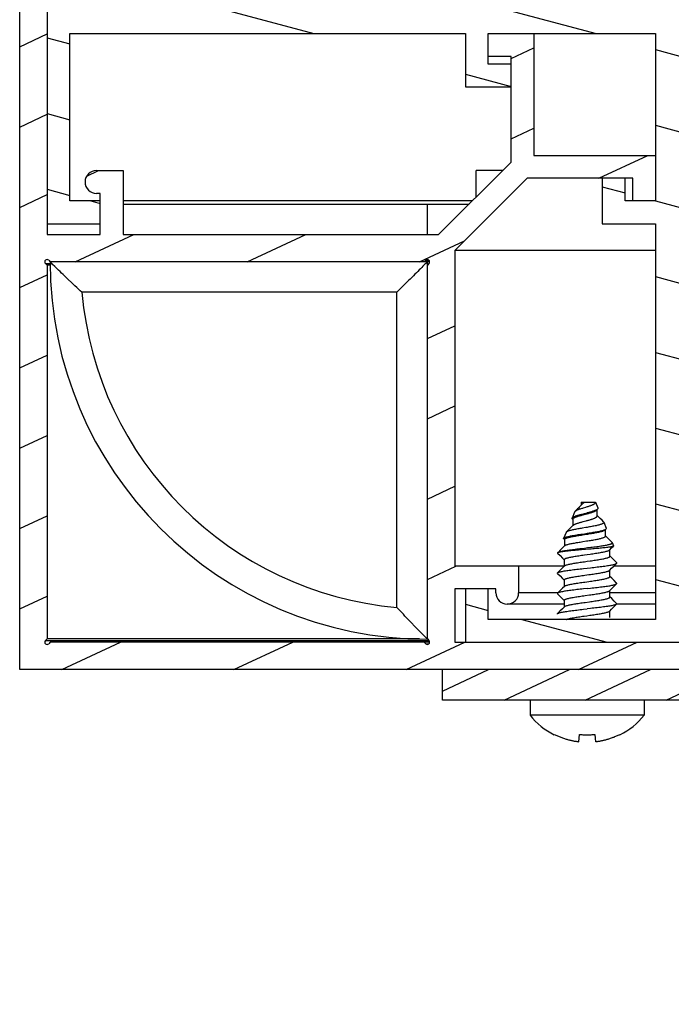
# Model space of a CAD drawing. Units: millimetres. Extents: x -1410 to 4416, y -188 to 3462.
# Drawn here: x -1410 to -1367, y 2568 to 2633 of the extents above; entities that cross this region are included whole.
import ezdxf

# ---------------------------------------------------------------- set-up
doc = ezdxf.new("R2010")
doc.units = ezdxf.units.MM
doc.header["$LTSCALE"] = 19.36
doc.layers.get('0').update_dxf_attribs({"linetype": 'CONTINUOUS'})

msp = doc.modelspace()

# ---------------------------------------------------------------- hatches: boundary and pattern name
at = {"linetype": 'Continuous'}
h = msp.add_hatch(dxfattribs=at)
h.set_pattern_fill('default__79', color=1, scale=4.806529, angle=165, style=0, pattern_type=0)
h.set_pattern_definition([(165, (0, 0), (-1.244021, -4.642751), [])])
edge = h.paths.add_edge_path()
edge.add_line((-1363.509, 2592.459), (-1363.509, 2590.059))
edge.add_line((-1364.109, 2592.459), (-1363.509, 2592.459))
edge.add_line((-1364.109, 2591.859), (-1364.109, 2592.459))
edge.add_line((-1381.009, 2591.859), (-1364.109, 2591.859))
edge.add_line((-1381.009, 2595.359), (-1381.009, 2591.859))
edge.add_line((-1379.509, 2595.359), (-1381.009, 2595.359))
edge.add_line((-1379.509, 2593.359), (-1379.509, 2595.359))
edge.add_line((-1368.509, 2593.359), (-1379.509, 2593.359))
edge.add_line((-1368.509, 2619.359), (-1368.509, 2593.359))
edge.add_line((-1372.009, 2619.359), (-1368.509, 2619.359))
edge.add_line((-1372.009, 2622.359), (-1372.009, 2619.359))
edge.add_line((-1370.509, 2622.359), (-1372.009, 2622.359))
edge.add_line((-1370.509, 2620.859), (-1370.509, 2622.359))
edge.add_line((-1368.509, 2620.859), (-1370.509, 2620.859))
edge.add_line((-1368.509, 2631.859), (-1368.509, 2620.859))
edge.add_line((-1379.509, 2631.859), (-1368.509, 2631.859))
edge.add_line((-1379.509, 2629.859), (-1379.509, 2631.859))
edge.add_line((-1378.009, 2629.859), (-1379.509, 2629.859))
edge.add_line((-1378.009, 2628.359), (-1378.009, 2629.859))
edge.add_line((-1381.009, 2628.359), (-1378.009, 2628.359))
edge.add_line((-1381.009, 2631.859), (-1381.009, 2628.359))
edge.add_line((-1407.009, 2631.859), (-1381.009, 2631.859))
edge.add_line((-1407.009, 2620.859), (-1407.009, 2631.859))
edge.add_line((-1405.009, 2620.859), (-1407.009, 2620.859))
edge.add_line((-1405.009, 2619.359), (-1405.009, 2620.859))
edge.add_line((-1408.509, 2619.359), (-1405.009, 2619.359))
edge.add_line((-1408.509, 2636.259), (-1408.509, 2619.359))
edge.add_line((-1407.909, 2636.259), (-1408.509, 2636.259))
edge.add_line((-1407.909, 2636.859), (-1407.909, 2636.259))
edge.add_line((-1410.309, 2636.859), (-1407.909, 2636.859))
edge.add_line((-1410.309, 2648.127), (-1410.309, 2636.859))
edge.add_line((-1410.309, 2648.127), (-1409.309, 2651.859))
edge.add_line((-1408.509, 2651.859), (-1409.309, 2651.859))
edge.add_line((-1408.509, 2638.859), (-1408.509, 2651.859))
edge.add_line((-1364.509, 2638.859), (-1408.509, 2638.859))
edge.add_line((-1364.509, 2651.859), (-1364.509, 2638.859))
edge.add_line((-1363.509, 2651.859), (-1364.509, 2651.859))
edge.add_line((-1348.509, 2636.859), (-1363.509, 2651.859))
edge.add_line((-1348.509, 2635.859), (-1348.509, 2636.859))
edge.add_line((-1361.509, 2635.859), (-1348.509, 2635.859))
edge.add_line((-1361.509, 2591.859), (-1361.509, 2635.859))
edge.add_line((-1348.509, 2591.859), (-1361.509, 2591.859))
edge.add_line((-1348.509, 2591.059), (-1348.509, 2591.859))
edge.add_line((-1348.509, 2591.059), (-1352.241, 2590.059))
edge.add_line((-1363.509, 2590.059), (-1352.241, 2590.059))
edge.add_line((-1363.509, 2593.359), (-1366.509, 2593.359))
edge.add_line((-1363.509, 2619.359), (-1363.509, 2593.359))
edge.add_line((-1366.509, 2619.359), (-1363.509, 2619.359))
edge.add_line((-1366.509, 2593.359), (-1366.509, 2619.359))
edge.add_line((-1407.009, 2636.859), (-1381.009, 2636.859))
edge.add_line((-1407.009, 2633.859), (-1407.009, 2636.859))
edge.add_line((-1381.009, 2633.859), (-1407.009, 2633.859))
edge.add_line((-1381.009, 2636.859), (-1381.009, 2633.859))
edge.add_line((-1365.277, 2636.859), (-1368.277, 2633.859))
edge.add_line((-1379.509, 2636.859), (-1365.277, 2636.859))
edge.add_line((-1379.509, 2633.859), (-1379.509, 2636.859))
edge.add_line((-1368.277, 2633.859), (-1379.509, 2633.859))
edge.add_line((-1366.509, 2632.091), (-1363.509, 2635.091))
edge.add_line((-1366.509, 2620.859), (-1366.509, 2632.091))
edge.add_line((-1363.509, 2620.859), (-1366.509, 2620.859))
edge.add_line((-1363.509, 2635.091), (-1363.509, 2620.859))
edge.add_line((-1362.009, 2638.359), (-1362.009, 2646.823))
edge.add_line((-1353.545, 2638.359), (-1362.009, 2638.359))
edge.add_line((-1362.009, 2646.823), (-1353.545, 2638.359))
h = msp.add_hatch(dxfattribs=at)
h.set_pattern_fill('default__89', color=1, scale=4.784134, angle=205, style=0, pattern_type=0)
h.set_pattern_definition([(205, (0, 0), (2.021862, -4.335898), [])])
edge = h.paths.add_edge_path()
edge.add_line((-1363.509, 2590.059), (-1410.309, 2590.059))
edge.add_line((-1410.309, 2590.059), (-1410.309, 2636.859))
edge.add_line((-1410.309, 2636.859), (-1408.209, 2636.859))
edge.add_line((-1408.209, 2636.859), (-1408.209, 2636.559))
edge.add_line((-1408.209, 2636.559), (-1408.509, 2636.559))
edge.add_line((-1408.509, 2636.559), (-1408.509, 2618.659))
edge.add_line((-1408.509, 2618.659), (-1405.009, 2618.659))
edge.add_line((-1405.009, 2618.659), (-1405.009, 2621.359))
edge.add_line((-1405.009, 2621.359), (-1405.259, 2621.359))
edge.add_arc((-1405.259, 2622.109), 0.75, 90, 270)
edge.add_line((-1405.259, 2622.859), (-1403.509, 2622.859))
edge.add_line((-1403.509, 2622.859), (-1403.509, 2618.659))
edge.add_line((-1403.509, 2618.659), (-1382.77, 2618.659))
edge.add_line((-1382.77, 2618.659), (-1378.009, 2623.42))
edge.add_line((-1378.009, 2623.42), (-1378.009, 2630.359))
edge.add_line((-1378.009, 2630.359), (-1379.509, 2630.359))
edge.add_line((-1379.509, 2630.359), (-1379.509, 2631.859))
edge.add_line((-1379.509, 2631.859), (-1376.509, 2631.859))
edge.add_line((-1376.509, 2631.859), (-1376.509, 2623.859))
edge.add_line((-1376.509, 2623.859), (-1368.509, 2623.859))
edge.add_line((-1368.509, 2623.859), (-1368.509, 2620.859))
edge.add_line((-1368.509, 2620.859), (-1370.009, 2620.859))
edge.add_line((-1370.009, 2620.859), (-1370.009, 2622.359))
edge.add_line((-1370.009, 2622.359), (-1376.948, 2622.359))
edge.add_line((-1376.948, 2622.359), (-1381.709, 2617.598))
edge.add_line((-1381.709, 2617.598), (-1381.709, 2596.859))
edge.add_line((-1381.709, 2596.859), (-1377.509, 2596.859))
edge.add_line((-1377.509, 2596.859), (-1377.509, 2595.109))
edge.add_arc((-1378.259, 2595.109), 0.75, 180, 360)
edge.add_line((-1379.009, 2595.109), (-1379.009, 2595.359))
edge.add_line((-1379.009, 2595.359), (-1381.709, 2595.359))
edge.add_line((-1381.709, 2595.359), (-1381.709, 2591.859))
edge.add_line((-1381.709, 2591.859), (-1363.809, 2591.859))
edge.add_line((-1363.809, 2591.859), (-1363.809, 2592.159))
edge.add_line((-1363.809, 2592.159), (-1363.509, 2592.159))
edge.add_line((-1363.509, 2592.159), (-1363.509, 2590.059))
edge.add_line((-1383.509, 2592.071), (-1383.509, 2616.647))
edge.add_line((-1383.403, 2616.753), (-1383.509, 2616.647))
edge.add_arc((-1383.509, 2616.859), 0.15, 315, 495)
edge.add_line((-1383.721, 2616.859), (-1383.615, 2616.965))
edge.add_line((-1383.721, 2616.859), (-1408.297, 2616.859))
edge.add_line((-1408.403, 2616.965), (-1408.297, 2616.859))
edge.add_arc((-1408.509, 2616.859), 0.15, 45, 225)
edge.add_line((-1408.509, 2616.647), (-1408.615, 2616.753))
edge.add_line((-1408.509, 2616.647), (-1408.509, 2592.071))
edge.add_line((-1408.615, 2591.965), (-1408.509, 2592.071))
edge.add_arc((-1408.509, 2591.859), 0.15, 135, 315)
edge.add_line((-1408.297, 2591.859), (-1408.403, 2591.753))
edge.add_line((-1408.297, 2591.859), (-1383.721, 2591.859))
edge.add_line((-1383.615, 2591.753), (-1383.721, 2591.859))
edge.add_arc((-1383.509, 2591.859), 0.15, 225, 405)
edge.add_line((-1383.509, 2592.071), (-1383.403, 2591.965))
h = msp.add_hatch(dxfattribs=at)
h.set_pattern_fill('default__64', color=1, scale=2.248952, angle=205, style=0, pattern_type=0)
h.set_pattern_definition([(205, (0, 0), (0.9504481, -2.0382425), [])])
edge = h.paths.add_edge_path()
edge.add_line((-1360.509, 2568.059), (-1360.509, 2575.459))
edge.add_line((-1362.509, 2568.059), (-1360.509, 2568.059))
edge.add_line((-1362.509, 2568.059), (-1362.509, 2575.459))
edge.add_line((-1360.509, 2575.459), (-1362.509, 2575.459))
edge = h.paths.add_edge_path()
edge.add_line((-1360.509, 2580.659), (-1360.509, 2586.059))
edge.add_line((-1360.509, 2580.659), (-1362.509, 2580.659))
edge.add_line((-1362.509, 2580.659), (-1362.509, 2586.059))
edge.add_arc((-1364.509, 2586.059), 2, 0, 90)
edge.add_line((-1364.509, 2588.059), (-1382.509, 2588.059))
edge.add_line((-1382.509, 2588.059), (-1382.509, 2590.059))
edge.add_line((-1364.509, 2590.059), (-1382.509, 2590.059))
edge.add_arc((-1364.509, 2586.059), 4, 0, 90)

# ---------------------------------------------------------------- linework, layer by layer
at = {"color": 7, "linetype": 'Continuous'}
for p, q in [((-1410.309, 2590.059), (-1410.309, 2648.127)), ((-1408.509, 2636.559), (-1408.509, 2618.659)), ((-1407.009, 2620.859), (-1407.009, 2631.859)), ((-1407.009, 2631.859), (-1381.009, 2631.859)), ((-1381.009, 2631.859), (-1381.009, 2628.359)), ((-1379.509, 2629.859), (-1379.509, 2631.859)), ((-1379.509, 2631.859), (-1368.509, 2631.859)), ((-1376.509, 2631.859), (-1376.509, 2623.859)), ((-1368.509, 2631.859), (-1368.509, 2620.859)), ((-1378.009, 2630.359), (-1379.509, 2630.359)), ((-1378.009, 2623.42), (-1378.009, 2630.359)), ((-1378.009, 2629.859), (-1379.509, 2629.859)), ((-1381.009, 2628.359), (-1378.009, 2628.359)), ((-1376.509, 2623.859), (-1368.509, 2623.859)), ((-1382.77, 2618.659), (-1378.009, 2623.42)), ((-1405.259, 2622.859), (-1403.509, 2622.859)), ((-1403.509, 2622.859), (-1403.509, 2618.659)), ((-1376.948, 2622.359), (-1381.709, 2617.598)), ((-1380.309, 2621.12), (-1380.309, 2622.859)), ((-1378.57, 2622.859), (-1380.309, 2622.859)), ((-1370.009, 2622.359), (-1376.948, 2622.359)), ((-1372.009, 2622.359), (-1372.009, 2619.359)), ((-1370.509, 2620.859), (-1370.509, 2622.359)), ((-1370.009, 2620.859), (-1370.009, 2622.359)), ((-1405.009, 2621.359), (-1405.259, 2621.359)), ((-1405.009, 2618.659), (-1405.009, 2621.359)), ((-1405.009, 2620.859), (-1407.009, 2620.859)), ((-1380.57, 2620.859), (-1403.509, 2620.859)), ((-1403.509, 2620.659), (-1380.77, 2620.659)), ((-1383.509, 2618.659), (-1383.509, 2620.659)), ((-1368.509, 2620.859), (-1370.509, 2620.859)), ((-1408.509, 2619.359), (-1405.009, 2619.359)), ((-1372.009, 2619.359), (-1368.509, 2619.359)), ((-1368.509, 2619.359), (-1368.509, 2593.359)), ((-1408.509, 2618.659), (-1405.009, 2618.659)), ((-1403.509, 2618.659), (-1382.77, 2618.659)), ((-1381.709, 2617.598), (-1381.709, 2596.859)), ((-1368.509, 2617.598), (-1381.709, 2617.598)), ((-1408.509, 2616.647), (-1408.615, 2616.753)), ((-1408.509, 2616.647), (-1408.509, 2592.071)), ((-1408.304, 2616.647), (-1408.509, 2616.647)), ((-1408.403, 2616.965), (-1408.297, 2616.859)), ((-1383.359, 2616.859), (-1408.297, 2616.859)), ((-1383.721, 2616.859), (-1383.615, 2616.965)), ((-1383.571, 2616.797), (-1383.615, 2616.754)), ((-1383.509, 2592.071), (-1383.509, 2616.859)), ((-1383.403, 2616.753), (-1383.509, 2616.647)), ((-1373.397, 2601.059), (-1373.397, 2600.87)), ((-1373.397, 2601.059), (-1372.452, 2601.059)), ((-1373.335, 2600.935), (-1373.362, 2600.906)), ((-1372.452, 2601.059), (-1372.3, 2600.692)), ((-1373.833, 2600.414), (-1373.996, 2600.022)), ((-1373.704, 2600.555), (-1373.811, 2600.447)), ((-1373.111, 2600.718), (-1373.264, 2600.671)), ((-1372.375, 2600.55), (-1372.348, 2600.579)), ((-1372.348, 2600.163), (-1372.348, 2600.579)), ((-1373.979, 2599.96), (-1373.946, 2599.925)), ((-1373.946, 2599.947), (-1373.946, 2599.525)), ((-1373.261, 2600.236), (-1373.112, 2600.275)), ((-1372.026, 2599.871), (-1372.143, 2599.989)), ((-1371.924, 2599.768), (-1372.026, 2599.871)), ((-1371.907, 2599.744), (-1371.745, 2599.352)), ((-1374.388, 2599.074), (-1374.551, 2598.682)), ((-1374.051, 2599.419), (-1374.159, 2599.31)), ((-1373.922, 2599.549), (-1374.051, 2599.419)), ((-1373.087, 2599.396), (-1373.323, 2599.355)), ((-1373.009, 2599.409), (-1373.087, 2599.396)), ((-1371.813, 2599.246), (-1371.758, 2599.302)), ((-1371.796, 2598.835), (-1371.796, 2599.264)), ((-1374.499, 2598.6), (-1374.542, 2598.644)), ((-1374.499, 2598.615), (-1374.499, 2598.183)), ((-1373.302, 2598.916), (-1373.052, 2598.956)), ((-1373.291, 2598.471), (-1373.04, 2598.511)), ((-1371.737, 2598.795), (-1371.796, 2598.854)), ((-1371.578, 2598.635), (-1371.737, 2598.795)), ((-1371.364, 2598.42), (-1371.578, 2598.635)), ((-1371.352, 2598.404), (-1371.266, 2598.197)), ((-1374.942, 2597.731), (-1374.948, 2597.723)), ((-1374.944, 2597.734), (-1374.937, 2597.745)), ((-1374.943, 2597.707), (-1374.789, 2597.551)), ((-1374.937, 2597.745), (-1374.934, 2597.748)), ((-1374.665, 2598.017), (-1374.777, 2597.905)), ((-1374.561, 2598.121), (-1374.665, 2598.017)), ((-1374.484, 2598.199), (-1374.561, 2598.121)), ((-1372.843, 2597.974), (-1373.375, 2597.93)), ((-1371.521, 2597.927), (-1371.394, 2598.056)), ((-1371.506, 2597.511), (-1371.506, 2597.942)), ((-1371.394, 2598.056), (-1371.272, 2598.178)), ((-1374.789, 2597.551), (-1374.625, 2597.386)), ((-1374.625, 2597.386), (-1374.512, 2597.272)), ((-1374.512, 2597.287), (-1374.512, 2596.856)), ((-1371.392, 2597.411), (-1371.506, 2597.526)), ((-1371.227, 2597.245), (-1371.392, 2597.411)), ((-1371.071, 2597.087), (-1371.227, 2597.245)), ((-1374.512, 2596.859), (-1381.709, 2596.859)), ((-1377.509, 2596.859), (-1377.509, 2595.109)), ((-1374.791, 2596.575), (-1374.948, 2596.417)), ((-1374.626, 2596.741), (-1374.791, 2596.575)), ((-1374.498, 2596.871), (-1374.626, 2596.741)), ((-1373.235, 2596.704), (-1373.009, 2596.729)), ((-1373.009, 2596.729), (-1372.784, 2596.754)), ((-1371.521, 2596.587), (-1371.394, 2596.716)), ((-1371.506, 2596.171), (-1371.506, 2596.602)), ((-1371.394, 2596.716), (-1371.229, 2596.881)), ((-1368.509, 2596.859), (-1371.251, 2596.859)), ((-1371.229, 2596.881), (-1371.071, 2597.041)), ((-1374.948, 2596.371), (-1374.789, 2596.211)), ((-1374.789, 2596.211), (-1374.625, 2596.046)), ((-1374.625, 2596.046), (-1374.512, 2595.932)), ((-1374.512, 2595.947), (-1374.512, 2595.516)), ((-1373.163, 2596.261), (-1372.883, 2596.3)), ((-1373.163, 2595.814), (-1372.883, 2595.854)), ((-1371.392, 2596.071), (-1371.506, 2596.186)), ((-1371.227, 2595.905), (-1371.392, 2596.071)), ((-1371.071, 2595.747), (-1371.227, 2595.905)), ((-1381.709, 2595.359), (-1381.709, 2591.859)), ((-1379.009, 2595.359), (-1381.709, 2595.359)), ((-1381.009, 2595.359), (-1381.009, 2591.859)), ((-1379.509, 2593.359), (-1379.509, 2595.359)), ((-1379.009, 2595.109), (-1379.009, 2595.359)), ((-1374.791, 2595.235), (-1374.948, 2595.077)), ((-1374.626, 2595.401), (-1374.791, 2595.235)), ((-1374.498, 2595.531), (-1374.626, 2595.401)), ((-1373.009, 2595.389), (-1373.234, 2595.364)), ((-1373.009, 2595.389), (-1372.783, 2595.414)), ((-1371.521, 2595.247), (-1371.394, 2595.376)), ((-1371.506, 2594.831), (-1371.506, 2595.262)), ((-1371.394, 2595.376), (-1371.229, 2595.541)), ((-1371.229, 2595.541), (-1371.071, 2595.701)), ((-1374.948, 2595.031), (-1374.789, 2594.871)), ((-1374.789, 2594.871), (-1374.625, 2594.706)), ((-1374.625, 2594.706), (-1374.512, 2594.592)), ((-1374.512, 2594.607), (-1374.512, 2594.176)), ((-1373.139, 2594.924), (-1372.859, 2594.964)), ((-1373.139, 2594.477), (-1372.859, 2594.517)), ((-1371.392, 2594.731), (-1371.506, 2594.846)), ((-1371.227, 2594.565), (-1371.392, 2594.731)), ((-1371.071, 2594.407), (-1371.227, 2594.565)), ((-1374.512, 2594.359), (-1378.259, 2594.359)), ((-1374.791, 2593.895), (-1374.948, 2593.737)), ((-1374.626, 2594.061), (-1374.791, 2593.895)), ((-1374.498, 2594.191), (-1374.626, 2594.061)), ((-1373.234, 2594.024), (-1373.009, 2594.049)), ((-1372.785, 2594.074), (-1373.009, 2594.049)), ((-1371.521, 2593.907), (-1371.394, 2594.036)), ((-1371.506, 2593.491), (-1371.506, 2593.922)), ((-1371.394, 2594.036), (-1371.229, 2594.201)), ((-1371.229, 2594.201), (-1371.071, 2594.361)), ((-1368.509, 2594.359), (-1371.071, 2594.359)), ((-1384.555, 2593.128), (-1384.66, 2593.238)), ((-1368.509, 2593.359), (-1379.509, 2593.359)), ((-1408.615, 2591.965), (-1408.509, 2592.071)), ((-1384.023, 2592.071), (-1408.509, 2592.071)), ((-1383.812, 2592.363), (-1383.89, 2592.443)), ((-1383.509, 2592.071), (-1383.403, 2591.965)), ((-1408.297, 2591.859), (-1408.403, 2591.753)), ((-1383.359, 2591.859), (-1408.297, 2591.859)), ((-1383.615, 2591.753), (-1383.721, 2591.859)), ((-1381.709, 2591.859), (-1363.809, 2591.859)), ((-1346.415, 2590.059), (-1410.309, 2590.059)), ((-1382.509, 2588.059), (-1382.509, 2590.059)), ((-1364.509, 2588.059), (-1382.509, 2588.059)), ((-1376.759, 2588.059), (-1376.759, 2587.059)), ((-1369.259, 2588.059), (-1369.259, 2587.059)), ((-1369.259, 2587.059), (-1376.759, 2587.059)), ((-1375.164, 2585.769), (-1375.162, 2585.798)), ((-1375.162, 2585.798), (-1375.109, 2585.772)), ((-1373.554, 2585.321), (-1373.512, 2585.798)), ((-1373.4, 2585.786), (-1373.344, 2585.782)), ((-1373.344, 2585.782), (-1373.288, 2585.778)), ((-1373.288, 2585.778), (-1373.232, 2585.775)), ((-1373.232, 2585.775), (-1373.176, 2585.773)), ((-1372.842, 2585.773), (-1372.786, 2585.775)), ((-1372.786, 2585.775), (-1372.73, 2585.778)), ((-1372.73, 2585.778), (-1372.674, 2585.782)), ((-1372.674, 2585.782), (-1372.618, 2585.786)), ((-1372.506, 2585.798), (-1372.465, 2585.321)), ((-1370.856, 2585.798), (-1370.854, 2585.769))]:
    msp.add_line(p, q, dxfattribs=at)
at = {"color": 8, "linetype": 'Continuous'}
for p, q in [((-1408.615, 2616.753), (-1408.306, 2616.753)), ((-1383.615, 2616.965), (-1383.403, 2616.965)), ((-1385.509, 2614.859), (-1406.221, 2614.859)), ((-1385.509, 2594.147), (-1385.509, 2614.859)), ((-1374.916, 2595.109), (-1377.509, 2595.109)), ((-1368.509, 2595.109), (-1371.506, 2595.109)), ((-1408.615, 2591.965), (-1383.403, 2591.965)), ((-1383.615, 2591.753), (-1383.403, 2591.753))]:
    msp.add_line(p, q, dxfattribs=at)
at = {"color": 7, "linetype": 'Continuous'}
for points in [[(-1408.142, 2616.693), (-1408.199, 2616.748), (-1408.244, 2616.794), (-1408.277, 2616.829), (-1408.299, 2616.851), (-1408.309, 2616.859)], [(-1407.75, 2616.306), (-1407.925, 2616.478), (-1408.005, 2616.556), (-1408.142, 2616.693)], [(-1383.615, 2616.754), (-1383.669, 2616.699), (-1383.731, 2616.637), (-1383.8, 2616.568), (-1383.876, 2616.492), (-1383.958, 2616.41), (-1384.045, 2616.324), (-1384.136, 2616.232), (-1384.23, 2616.138), (-1384.329, 2616.04), (-1384.43, 2615.938)], [(-1383.509, 2616.859), (-1383.516, 2616.849), (-1383.537, 2616.829), (-1383.571, 2616.797)], [(-1407.454, 2616.018), (-1407.556, 2616.117), (-1407.655, 2616.214), (-1407.75, 2616.306)], [(-1406.905, 2615.495), (-1407.13, 2615.708), (-1407.24, 2615.813), (-1407.454, 2616.018)], [(-1384.43, 2615.938), (-1384.639, 2615.729), (-1384.746, 2615.622)], [(-1406.221, 2614.859), (-1406.334, 2614.962), (-1406.448, 2615.067), (-1406.562, 2615.173), (-1406.676, 2615.28), (-1406.791, 2615.387), (-1406.905, 2615.495)], [(-1384.746, 2615.622), (-1384.964, 2615.404), (-1385.074, 2615.294), (-1385.184, 2615.184), (-1385.293, 2615.075), (-1385.402, 2614.967), (-1385.509, 2614.859)], [(-1373.335, 2600.935), (-1373.33, 2600.941), (-1373.316, 2600.954), (-1373.302, 2600.967), (-1373.287, 2600.98), (-1373.271, 2600.993), (-1373.255, 2601.006), (-1373.238, 2601.02), (-1373.221, 2601.033), (-1373.204, 2601.046), (-1373.186, 2601.059)], [(-1372.456, 2601.059), (-1372.456, 2601.044), (-1372.458, 2601.029), (-1372.464, 2601.014), (-1372.473, 2600.999), (-1372.485, 2600.984), (-1372.499, 2600.969), (-1372.517, 2600.954), (-1372.538, 2600.939), (-1372.561, 2600.924), (-1372.587, 2600.909), (-1372.616, 2600.894), (-1372.647, 2600.879), (-1372.68, 2600.865), (-1372.715, 2600.85), (-1372.752, 2600.836), (-1372.792, 2600.821), (-1372.832, 2600.807), (-1372.875, 2600.792), (-1372.919, 2600.778), (-1372.963, 2600.763), (-1373.009, 2600.749)], [(-1373.996, 2600.022), (-1373.992, 2600.03), (-1373.981, 2600.044), (-1373.967, 2600.058), (-1373.948, 2600.072), (-1373.926, 2600.086), (-1373.9, 2600.1), (-1373.87, 2600.114), (-1373.837, 2600.128), (-1373.8, 2600.142), (-1373.76, 2600.156), (-1373.717, 2600.171), (-1373.672, 2600.185), (-1373.624, 2600.199), (-1373.574, 2600.213), (-1373.522, 2600.228), (-1373.468, 2600.242), (-1373.413, 2600.256), (-1373.356, 2600.27), (-1373.299, 2600.285), (-1373.241, 2600.299), (-1373.183, 2600.313), (-1373.125, 2600.328), (-1373.067, 2600.342), (-1373.009, 2600.357)], [(-1373.811, 2600.447), (-1373.813, 2600.444), (-1373.825, 2600.429), (-1373.833, 2600.414)], [(-1373.264, 2600.671), (-1373.315, 2600.656), (-1373.364, 2600.641), (-1373.412, 2600.626), (-1373.459, 2600.61), (-1373.504, 2600.595), (-1373.548, 2600.58), (-1373.589, 2600.564), (-1373.628, 2600.549), (-1373.665, 2600.534), (-1373.698, 2600.518), (-1373.728, 2600.503), (-1373.755, 2600.488), (-1373.778, 2600.473), (-1373.798, 2600.458), (-1373.811, 2600.447)], [(-1373.362, 2600.906), (-1373.414, 2600.852), (-1373.468, 2600.796), (-1373.524, 2600.738), (-1373.582, 2600.679), (-1373.642, 2600.618), (-1373.704, 2600.555)], [(-1373.112, 2600.275), (-1373.062, 2600.288), (-1373.013, 2600.301), (-1372.965, 2600.314), (-1372.917, 2600.327), (-1372.871, 2600.34), (-1372.826, 2600.353), (-1372.782, 2600.367), (-1372.739, 2600.38), (-1372.698, 2600.393), (-1372.659, 2600.406), (-1372.622, 2600.419), (-1372.587, 2600.432), (-1372.554, 2600.445), (-1372.523, 2600.458), (-1372.494, 2600.471), (-1372.468, 2600.484), (-1372.444, 2600.497), (-1372.423, 2600.51), (-1372.405, 2600.523), (-1372.389, 2600.536), (-1372.375, 2600.55)], [(-1373.009, 2600.749), (-1373.06, 2600.733), (-1373.111, 2600.718)], [(-1372.32, 2600.609), (-1372.332, 2600.598), (-1372.351, 2600.582), (-1372.374, 2600.567), (-1372.4, 2600.552), (-1372.431, 2600.537), (-1372.464, 2600.522), (-1372.501, 2600.506), (-1372.541, 2600.491), (-1372.584, 2600.476), (-1372.63, 2600.461), (-1372.678, 2600.446), (-1372.729, 2600.431), (-1372.782, 2600.416), (-1372.837, 2600.401), (-1372.893, 2600.386), (-1372.951, 2600.371), (-1373.009, 2600.357)], [(-1372.3, 2600.692), (-1372.295, 2600.675), (-1372.295, 2600.659), (-1372.298, 2600.644), (-1372.306, 2600.629), (-1372.317, 2600.613), (-1372.32, 2600.609)], [(-1373.979, 2599.96), (-1373.99, 2599.973), (-1373.997, 2599.987), (-1374, 2600.001), (-1373.998, 2600.015), (-1373.996, 2600.022)], [(-1373.946, 2599.947), (-1373.944, 2599.962), (-1373.938, 2599.975), (-1373.929, 2599.988), (-1373.917, 2600.001), (-1373.901, 2600.014), (-1373.882, 2600.027), (-1373.86, 2600.04), (-1373.835, 2600.053), (-1373.807, 2600.066), (-1373.777, 2600.079), (-1373.743, 2600.092), (-1373.708, 2600.105), (-1373.67, 2600.118), (-1373.63, 2600.131), (-1373.589, 2600.144), (-1373.545, 2600.158), (-1373.501, 2600.171), (-1373.455, 2600.184), (-1373.407, 2600.197), (-1373.359, 2600.21), (-1373.31, 2600.223), (-1373.261, 2600.236)], [(-1373.922, 2599.549), (-1373.908, 2599.562), (-1373.89, 2599.575), (-1373.869, 2599.588), (-1373.845, 2599.601), (-1373.819, 2599.614), (-1373.789, 2599.627), (-1373.757, 2599.64), (-1373.722, 2599.654), (-1373.685, 2599.667), (-1373.646, 2599.68), (-1373.604, 2599.693), (-1373.561, 2599.706), (-1373.517, 2599.719), (-1373.471, 2599.732), (-1373.424, 2599.746), (-1373.376, 2599.759), (-1373.327, 2599.772), (-1373.277, 2599.785)], [(-1373.277, 2599.785), (-1373.177, 2599.811), (-1373.078, 2599.837)], [(-1373.078, 2599.837), (-1373.028, 2599.851), (-1372.979, 2599.864), (-1372.931, 2599.877), (-1372.884, 2599.89), (-1372.838, 2599.903), (-1372.794, 2599.916), (-1372.75, 2599.929), (-1372.709, 2599.943), (-1372.669, 2599.956), (-1372.631, 2599.969), (-1372.595, 2599.982), (-1372.561, 2599.995), (-1372.53, 2600.008), (-1372.501, 2600.021), (-1372.474, 2600.034), (-1372.449, 2600.048), (-1372.428, 2600.061), (-1372.408, 2600.074), (-1372.392, 2600.087), (-1372.378, 2600.1), (-1372.367, 2600.113), (-1372.358, 2600.126), (-1372.352, 2600.14), (-1372.349, 2600.153), (-1372.348, 2600.163)], [(-1371.907, 2599.744), (-1371.906, 2599.739), (-1371.904, 2599.725), (-1371.907, 2599.712), (-1371.914, 2599.698), (-1371.927, 2599.684), (-1371.944, 2599.67), (-1371.965, 2599.657), (-1371.992, 2599.643), (-1372.023, 2599.629), (-1372.059, 2599.615), (-1372.1, 2599.601), (-1372.145, 2599.587), (-1372.193, 2599.573), (-1372.245, 2599.559), (-1372.301, 2599.546), (-1372.36, 2599.532), (-1372.422, 2599.518), (-1372.488, 2599.505), (-1372.557, 2599.491), (-1372.628, 2599.477), (-1372.702, 2599.463), (-1372.777, 2599.45), (-1372.854, 2599.436), (-1372.931, 2599.423), (-1373.009, 2599.409)], [(-1372.143, 2599.989), (-1372.253, 2600.1), (-1372.305, 2600.153), (-1372.348, 2600.196)], [(-1371.924, 2599.768), (-1371.912, 2599.753), (-1371.907, 2599.744)], [(-1374.375, 2599.093), (-1374.378, 2599.09), (-1374.387, 2599.076), (-1374.388, 2599.074)], [(-1373.323, 2599.355), (-1373.4, 2599.342), (-1373.477, 2599.329), (-1373.553, 2599.315), (-1373.627, 2599.302), (-1373.699, 2599.289), (-1373.769, 2599.275), (-1373.836, 2599.262), (-1373.901, 2599.249), (-1373.963, 2599.235), (-1374.022, 2599.222), (-1374.077, 2599.209), (-1374.129, 2599.195), (-1374.176, 2599.182), (-1374.218, 2599.169), (-1374.257, 2599.156), (-1374.29, 2599.143), (-1374.32, 2599.13), (-1374.344, 2599.116), (-1374.364, 2599.103), (-1374.375, 2599.093)], [(-1374.159, 2599.31), (-1374.335, 2599.133), (-1374.375, 2599.093)], [(-1373.342, 2598.966), (-1373.175, 2598.991), (-1373.009, 2599.017)], [(-1373.052, 2598.956), (-1372.97, 2598.969), (-1372.888, 2598.982), (-1372.807, 2598.995), (-1372.728, 2599.008), (-1372.65, 2599.021), (-1372.575, 2599.034), (-1372.501, 2599.047), (-1372.43, 2599.06), (-1372.362, 2599.073), (-1372.297, 2599.086), (-1372.235, 2599.099), (-1372.177, 2599.112), (-1372.122, 2599.125), (-1372.071, 2599.138), (-1372.024, 2599.151), (-1371.981, 2599.165), (-1371.943, 2599.178), (-1371.908, 2599.191), (-1371.878, 2599.204), (-1371.853, 2599.217), (-1371.832, 2599.23), (-1371.816, 2599.243), (-1371.813, 2599.246)], [(-1373.009, 2599.017), (-1372.926, 2599.029), (-1372.842, 2599.042), (-1372.76, 2599.055), (-1372.679, 2599.068), (-1372.599, 2599.081), (-1372.522, 2599.094), (-1372.447, 2599.107), (-1372.375, 2599.12), (-1372.306, 2599.133), (-1372.24, 2599.146), (-1372.179, 2599.159), (-1372.12, 2599.171), (-1372.065, 2599.184), (-1372.014, 2599.197), (-1371.967, 2599.21), (-1371.924, 2599.223), (-1371.885, 2599.236), (-1371.851, 2599.249), (-1371.821, 2599.262), (-1371.796, 2599.275), (-1371.776, 2599.288), (-1371.76, 2599.301), (-1371.758, 2599.302)], [(-1371.758, 2599.302), (-1371.749, 2599.314), (-1371.743, 2599.327), (-1371.742, 2599.34), (-1371.745, 2599.352)], [(-1374.542, 2598.644), (-1374.551, 2598.656), (-1374.554, 2598.668), (-1374.551, 2598.682)], [(-1374.551, 2598.682), (-1374.544, 2598.693), (-1374.531, 2598.705), (-1374.514, 2598.718), (-1374.491, 2598.73), (-1374.464, 2598.742), (-1374.432, 2598.755), (-1374.396, 2598.767), (-1374.355, 2598.779), (-1374.31, 2598.792), (-1374.261, 2598.804), (-1374.208, 2598.816), (-1374.151, 2598.829), (-1374.09, 2598.841), (-1374.027, 2598.854), (-1373.96, 2598.866), (-1373.891, 2598.878), (-1373.819, 2598.891), (-1373.744, 2598.903), (-1373.667, 2598.916), (-1373.588, 2598.928), (-1373.507, 2598.941), (-1373.425, 2598.954), (-1373.342, 2598.966)], [(-1374.499, 2598.615), (-1374.496, 2598.629), (-1374.487, 2598.642), (-1374.473, 2598.655), (-1374.453, 2598.668), (-1374.428, 2598.681), (-1374.398, 2598.694), (-1374.363, 2598.707), (-1374.323, 2598.72), (-1374.278, 2598.733), (-1374.229, 2598.746), (-1374.176, 2598.76), (-1374.118, 2598.773), (-1374.057, 2598.786), (-1373.992, 2598.799), (-1373.925, 2598.812), (-1373.854, 2598.825), (-1373.781, 2598.838), (-1373.705, 2598.851), (-1373.627, 2598.864), (-1373.548, 2598.877), (-1373.467, 2598.89), (-1373.385, 2598.903), (-1373.302, 2598.916)], [(-1374.484, 2598.199), (-1374.473, 2598.209), (-1374.452, 2598.222), (-1374.427, 2598.235), (-1374.397, 2598.248), (-1374.361, 2598.261), (-1374.32, 2598.274), (-1374.275, 2598.288), (-1374.226, 2598.301), (-1374.172, 2598.314), (-1374.114, 2598.327), (-1374.052, 2598.34), (-1373.987, 2598.353), (-1373.918, 2598.366), (-1373.847, 2598.379), (-1373.773, 2598.393), (-1373.697, 2598.406), (-1373.618, 2598.419), (-1373.538, 2598.432), (-1373.457, 2598.445), (-1373.374, 2598.458), (-1373.291, 2598.471)], [(-1373.04, 2598.511), (-1372.957, 2598.524), (-1372.875, 2598.537), (-1372.794, 2598.55), (-1372.714, 2598.563), (-1372.637, 2598.576), (-1372.561, 2598.59), (-1372.488, 2598.603), (-1372.417, 2598.616), (-1372.349, 2598.629), (-1372.284, 2598.642), (-1372.223, 2598.655), (-1372.165, 2598.668), (-1372.111, 2598.682), (-1372.06, 2598.695), (-1372.014, 2598.708), (-1371.972, 2598.721), (-1371.934, 2598.734), (-1371.901, 2598.747), (-1371.872, 2598.76), (-1371.847, 2598.774), (-1371.828, 2598.787), (-1371.813, 2598.8), (-1371.802, 2598.813), (-1371.797, 2598.826), (-1371.796, 2598.835)], [(-1372.971, 2598.074), (-1372.868, 2598.086), (-1372.766, 2598.098), (-1372.665, 2598.111), (-1372.566, 2598.123), (-1372.469, 2598.135), (-1372.374, 2598.148), (-1372.282, 2598.16), (-1372.193, 2598.172), (-1372.107, 2598.185), (-1372.025, 2598.197), (-1371.946, 2598.209), (-1371.871, 2598.222), (-1371.801, 2598.234), (-1371.735, 2598.247), (-1371.674, 2598.259), (-1371.617, 2598.272), (-1371.566, 2598.284), (-1371.519, 2598.296), (-1371.479, 2598.309), (-1371.443, 2598.321), (-1371.413, 2598.334), (-1371.389, 2598.346), (-1371.371, 2598.359), (-1371.358, 2598.371), (-1371.351, 2598.384), (-1371.35, 2598.396), (-1371.352, 2598.404)], [(-1371.352, 2598.404), (-1371.355, 2598.409), (-1371.364, 2598.42)], [(-1374.948, 2597.723), (-1374.948, 2597.714), (-1374.943, 2597.707)], [(-1374.911, 2597.748), (-1374.93, 2597.739), (-1374.942, 2597.731)], [(-1374.934, 2597.748), (-1374.923, 2597.757), (-1374.904, 2597.769), (-1374.878, 2597.781), (-1374.847, 2597.793), (-1374.809, 2597.805), (-1374.766, 2597.817), (-1374.718, 2597.829), (-1374.664, 2597.841), (-1374.605, 2597.854), (-1374.542, 2597.866), (-1374.473, 2597.878), (-1374.4, 2597.89), (-1374.323, 2597.902), (-1374.242, 2597.914), (-1374.158, 2597.927), (-1374.07, 2597.939), (-1373.978, 2597.951), (-1373.885, 2597.963), (-1373.788, 2597.975), (-1373.69, 2597.988), (-1373.59, 2598), (-1373.488, 2598.012), (-1373.385, 2598.024)], [(-1374.777, 2597.905), (-1374.895, 2597.787), (-1374.934, 2597.748)], [(-1373.375, 2597.93), (-1373.48, 2597.921), (-1373.584, 2597.913), (-1373.686, 2597.904), (-1373.786, 2597.895), (-1373.885, 2597.886), (-1373.98, 2597.878), (-1374.073, 2597.869), (-1374.162, 2597.86), (-1374.248, 2597.852), (-1374.33, 2597.843), (-1374.408, 2597.834), (-1374.482, 2597.826), (-1374.551, 2597.817), (-1374.615, 2597.808), (-1374.674, 2597.8), (-1374.728, 2597.791), (-1374.776, 2597.783), (-1374.819, 2597.774), (-1374.856, 2597.765), (-1374.886, 2597.757), (-1374.911, 2597.748)], [(-1373.385, 2598.024), (-1373.178, 2598.049), (-1372.971, 2598.074)], [(-1371.272, 2598.178), (-1371.275, 2598.175), (-1371.289, 2598.167), (-1371.309, 2598.158), (-1371.334, 2598.149), (-1371.366, 2598.14), (-1371.403, 2598.131), (-1371.446, 2598.123), (-1371.494, 2598.114), (-1371.548, 2598.105), (-1371.607, 2598.096), (-1371.671, 2598.087), (-1371.74, 2598.079), (-1371.813, 2598.07), (-1371.891, 2598.061), (-1371.973, 2598.052), (-1372.058, 2598.043), (-1372.147, 2598.035), (-1372.239, 2598.026), (-1372.335, 2598.017), (-1372.432, 2598.008), (-1372.533, 2598), (-1372.635, 2597.991), (-1372.738, 2597.982), (-1372.843, 2597.974)], [(-1372.814, 2597.65), (-1372.722, 2597.663), (-1372.631, 2597.677), (-1372.542, 2597.69), (-1372.454, 2597.703), (-1372.368, 2597.716), (-1372.285, 2597.729), (-1372.205, 2597.743), (-1372.128, 2597.756), (-1372.054, 2597.769), (-1371.984, 2597.782), (-1371.918, 2597.796), (-1371.856, 2597.809), (-1371.798, 2597.822), (-1371.745, 2597.835), (-1371.697, 2597.849), (-1371.654, 2597.862), (-1371.616, 2597.875), (-1371.584, 2597.888), (-1371.557, 2597.902), (-1371.536, 2597.915), (-1371.521, 2597.927)], [(-1371.266, 2598.197), (-1371.265, 2598.193), (-1371.267, 2598.184), (-1371.272, 2598.178)], [(-1374.512, 2597.287), (-1374.512, 2597.293), (-1374.507, 2597.306), (-1374.496, 2597.319), (-1374.479, 2597.332), (-1374.457, 2597.346), (-1374.429, 2597.359), (-1374.395, 2597.372), (-1374.356, 2597.385), (-1374.312, 2597.399), (-1374.263, 2597.412), (-1374.21, 2597.425), (-1374.151, 2597.438), (-1374.088, 2597.452), (-1374.021, 2597.465), (-1373.95, 2597.478), (-1373.876, 2597.491), (-1373.798, 2597.505), (-1373.717, 2597.518), (-1373.634, 2597.531), (-1373.548, 2597.544), (-1373.46, 2597.557), (-1373.37, 2597.571), (-1373.279, 2597.584), (-1373.186, 2597.597)], [(-1374.498, 2596.871), (-1374.496, 2596.873), (-1374.479, 2596.886), (-1374.457, 2596.899), (-1374.429, 2596.912), (-1374.395, 2596.926), (-1374.356, 2596.939), (-1374.312, 2596.952), (-1374.263, 2596.965), (-1374.21, 2596.978), (-1374.151, 2596.992), (-1374.088, 2597.005), (-1374.021, 2597.018), (-1373.95, 2597.031), (-1373.876, 2597.045), (-1373.798, 2597.058), (-1373.717, 2597.071), (-1373.634, 2597.084), (-1373.548, 2597.098), (-1373.46, 2597.111), (-1373.37, 2597.124), (-1373.279, 2597.137), (-1373.186, 2597.15)], [(-1373.186, 2597.597), (-1373, 2597.624), (-1372.814, 2597.65)], [(-1373.186, 2597.15), (-1373, 2597.177), (-1372.814, 2597.203)], [(-1372.814, 2597.203), (-1372.722, 2597.217), (-1372.631, 2597.23), (-1372.542, 2597.243), (-1372.454, 2597.256), (-1372.368, 2597.27), (-1372.285, 2597.283), (-1372.205, 2597.296), (-1372.128, 2597.309), (-1372.054, 2597.323), (-1371.984, 2597.336), (-1371.918, 2597.349), (-1371.856, 2597.362), (-1371.798, 2597.375), (-1371.745, 2597.389), (-1371.697, 2597.402), (-1371.654, 2597.415), (-1371.616, 2597.428), (-1371.584, 2597.442), (-1371.557, 2597.455), (-1371.536, 2597.468), (-1371.52, 2597.481), (-1371.51, 2597.495), (-1371.506, 2597.508), (-1371.506, 2597.511)], [(-1371.071, 2597.041), (-1371.063, 2597.051), (-1371.059, 2597.063), (-1371.062, 2597.076), (-1371.071, 2597.087)], [(-1374.948, 2596.371), (-1374.955, 2596.381), (-1374.959, 2596.393), (-1374.956, 2596.405), (-1374.948, 2596.417)], [(-1374.948, 2596.417), (-1374.931, 2596.43), (-1374.909, 2596.442), (-1374.881, 2596.455), (-1374.846, 2596.467), (-1374.805, 2596.479), (-1374.757, 2596.492), (-1374.703, 2596.504), (-1374.644, 2596.517), (-1374.578, 2596.53), (-1374.507, 2596.542), (-1374.431, 2596.555), (-1374.35, 2596.567), (-1374.265, 2596.58), (-1374.177, 2596.592), (-1374.085, 2596.604), (-1373.989, 2596.617), (-1373.889, 2596.629), (-1373.786, 2596.642), (-1373.68, 2596.654), (-1373.571, 2596.667), (-1373.46, 2596.679), (-1373.348, 2596.692), (-1373.235, 2596.704)], [(-1372.883, 2596.3), (-1372.791, 2596.313), (-1372.699, 2596.327), (-1372.608, 2596.34), (-1372.519, 2596.353), (-1372.432, 2596.366), (-1372.347, 2596.38), (-1372.264, 2596.393), (-1372.185, 2596.406), (-1372.109, 2596.419), (-1372.036, 2596.433), (-1371.966, 2596.446), (-1371.901, 2596.459), (-1371.84, 2596.472), (-1371.784, 2596.486), (-1371.732, 2596.499), (-1371.686, 2596.512), (-1371.644, 2596.525), (-1371.608, 2596.538), (-1371.576, 2596.552), (-1371.551, 2596.565), (-1371.531, 2596.578), (-1371.521, 2596.587)], [(-1372.784, 2596.754), (-1372.673, 2596.766), (-1372.563, 2596.778), (-1372.454, 2596.791), (-1372.346, 2596.803), (-1372.241, 2596.815), (-1372.138, 2596.828), (-1372.038, 2596.84), (-1371.942, 2596.852), (-1371.85, 2596.865), (-1371.761, 2596.877), (-1371.676, 2596.89), (-1371.596, 2596.902), (-1371.52, 2596.914), (-1371.449, 2596.927), (-1371.384, 2596.939), (-1371.324, 2596.951), (-1371.27, 2596.964), (-1371.222, 2596.976), (-1371.18, 2596.988), (-1371.144, 2597.001), (-1371.114, 2597.013), (-1371.091, 2597.026), (-1371.074, 2597.038), (-1371.071, 2597.041)], [(-1374.512, 2595.947), (-1374.511, 2595.956), (-1374.504, 2595.969), (-1374.492, 2595.983), (-1374.474, 2595.996), (-1374.45, 2596.009), (-1374.421, 2596.022), (-1374.386, 2596.036), (-1374.346, 2596.049), (-1374.3, 2596.062), (-1374.25, 2596.075), (-1374.195, 2596.088), (-1374.135, 2596.102), (-1374.072, 2596.115), (-1374.004, 2596.128), (-1373.932, 2596.141), (-1373.856, 2596.155), (-1373.778, 2596.168), (-1373.696, 2596.181), (-1373.612, 2596.194), (-1373.525, 2596.208), (-1373.437, 2596.221), (-1373.347, 2596.234), (-1373.255, 2596.247), (-1373.163, 2596.261)], [(-1374.498, 2595.531), (-1374.492, 2595.536), (-1374.474, 2595.549), (-1374.45, 2595.562), (-1374.421, 2595.576), (-1374.386, 2595.589), (-1374.346, 2595.602), (-1374.3, 2595.615), (-1374.25, 2595.629), (-1374.195, 2595.642), (-1374.135, 2595.655), (-1374.072, 2595.668), (-1374.004, 2595.682), (-1373.932, 2595.695), (-1373.856, 2595.708), (-1373.778, 2595.721), (-1373.696, 2595.734), (-1373.612, 2595.748), (-1373.525, 2595.761), (-1373.437, 2595.774), (-1373.347, 2595.787), (-1373.255, 2595.801), (-1373.163, 2595.814)], [(-1372.883, 2595.854), (-1372.791, 2595.867), (-1372.699, 2595.88), (-1372.608, 2595.893), (-1372.519, 2595.906), (-1372.432, 2595.92), (-1372.347, 2595.933), (-1372.264, 2595.946), (-1372.185, 2595.959), (-1372.109, 2595.973), (-1372.036, 2595.986), (-1371.966, 2595.999), (-1371.901, 2596.012), (-1371.84, 2596.026), (-1371.784, 2596.039), (-1371.732, 2596.052), (-1371.686, 2596.065), (-1371.644, 2596.079), (-1371.608, 2596.092), (-1371.576, 2596.105), (-1371.551, 2596.118), (-1371.531, 2596.131), (-1371.517, 2596.145), (-1371.508, 2596.158), (-1371.506, 2596.171)], [(-1373.234, 2595.364), (-1373.345, 2595.352), (-1373.456, 2595.34), (-1373.564, 2595.327), (-1373.672, 2595.315), (-1373.777, 2595.303), (-1373.88, 2595.29), (-1373.98, 2595.278), (-1374.076, 2595.266), (-1374.168, 2595.253), (-1374.257, 2595.241), (-1374.342, 2595.229), (-1374.423, 2595.216), (-1374.498, 2595.204), (-1374.569, 2595.191), (-1374.635, 2595.179), (-1374.694, 2595.166), (-1374.748, 2595.154), (-1374.796, 2595.142), (-1374.838, 2595.13), (-1374.874, 2595.117), (-1374.904, 2595.105), (-1374.928, 2595.092), (-1374.945, 2595.08), (-1374.948, 2595.077)], [(-1372.859, 2594.964), (-1372.767, 2594.977), (-1372.675, 2594.99), (-1372.585, 2595.003), (-1372.497, 2595.017), (-1372.41, 2595.03), (-1372.326, 2595.043), (-1372.244, 2595.056), (-1372.165, 2595.069), (-1372.09, 2595.083), (-1372.018, 2595.096), (-1371.949, 2595.109), (-1371.885, 2595.122), (-1371.826, 2595.136), (-1371.77, 2595.149), (-1371.72, 2595.162), (-1371.674, 2595.175), (-1371.634, 2595.189), (-1371.599, 2595.202), (-1371.569, 2595.215), (-1371.545, 2595.228), (-1371.527, 2595.242), (-1371.521, 2595.247)], [(-1372.783, 2595.414), (-1372.67, 2595.426), (-1372.558, 2595.439), (-1372.447, 2595.451), (-1372.338, 2595.464), (-1372.231, 2595.476), (-1372.128, 2595.489), (-1372.028, 2595.502), (-1371.932, 2595.514), (-1371.84, 2595.526), (-1371.752, 2595.538), (-1371.668, 2595.551), (-1371.589, 2595.563), (-1371.514, 2595.575), (-1371.444, 2595.588), (-1371.379, 2595.6), (-1371.319, 2595.613), (-1371.266, 2595.625), (-1371.218, 2595.637), (-1371.176, 2595.65), (-1371.141, 2595.662), (-1371.112, 2595.674), (-1371.089, 2595.687), (-1371.072, 2595.699), (-1371.071, 2595.701)], [(-1371.071, 2595.701), (-1371.062, 2595.711), (-1371.059, 2595.724), (-1371.062, 2595.736), (-1371.071, 2595.747)], [(-1374.948, 2595.077), (-1374.955, 2595.067), (-1374.959, 2595.055), (-1374.956, 2595.042), (-1374.948, 2595.031)], [(-1374.512, 2594.607), (-1374.51, 2594.62), (-1374.502, 2594.633), (-1374.488, 2594.646), (-1374.468, 2594.659), (-1374.443, 2594.672), (-1374.412, 2594.686), (-1374.376, 2594.699), (-1374.334, 2594.712), (-1374.288, 2594.725), (-1374.236, 2594.739), (-1374.18, 2594.752), (-1374.12, 2594.765), (-1374.055, 2594.778), (-1373.986, 2594.792), (-1373.913, 2594.805), (-1373.837, 2594.818), (-1373.757, 2594.831), (-1373.675, 2594.844), (-1373.59, 2594.858), (-1373.503, 2594.871), (-1373.414, 2594.884), (-1373.323, 2594.897), (-1373.232, 2594.911), (-1373.139, 2594.924)], [(-1374.498, 2594.191), (-1374.488, 2594.199), (-1374.468, 2594.213), (-1374.443, 2594.226), (-1374.412, 2594.239), (-1374.376, 2594.252), (-1374.334, 2594.265), (-1374.288, 2594.279), (-1374.236, 2594.292), (-1374.18, 2594.305), (-1374.12, 2594.318), (-1374.055, 2594.332), (-1373.986, 2594.345), (-1373.913, 2594.358), (-1373.837, 2594.371), (-1373.757, 2594.385), (-1373.675, 2594.398), (-1373.59, 2594.411), (-1373.503, 2594.424), (-1373.414, 2594.438), (-1373.323, 2594.451), (-1373.232, 2594.464), (-1373.139, 2594.477)], [(-1372.859, 2594.517), (-1372.767, 2594.53), (-1372.675, 2594.543), (-1372.585, 2594.557), (-1372.497, 2594.57), (-1372.41, 2594.583), (-1372.326, 2594.596), (-1372.244, 2594.61), (-1372.165, 2594.623), (-1372.09, 2594.636), (-1372.018, 2594.649), (-1371.949, 2594.663), (-1371.885, 2594.676), (-1371.826, 2594.689), (-1371.77, 2594.702), (-1371.72, 2594.715), (-1371.674, 2594.729), (-1371.634, 2594.742), (-1371.599, 2594.755), (-1371.569, 2594.768), (-1371.545, 2594.782), (-1371.527, 2594.795), (-1371.514, 2594.808), (-1371.507, 2594.821), (-1371.506, 2594.831)], [(-1384.66, 2593.238), (-1384.873, 2593.463), (-1384.981, 2593.577), (-1385.088, 2593.692), (-1385.195, 2593.806), (-1385.301, 2593.92), (-1385.406, 2594.034), (-1385.509, 2594.147)], [(-1374.948, 2593.737), (-1374.945, 2593.74), (-1374.927, 2593.753), (-1374.904, 2593.765), (-1374.874, 2593.777), (-1374.838, 2593.79), (-1374.796, 2593.802), (-1374.748, 2593.814), (-1374.694, 2593.827), (-1374.634, 2593.839), (-1374.569, 2593.851), (-1374.498, 2593.864), (-1374.423, 2593.876), (-1374.342, 2593.888), (-1374.257, 2593.901), (-1374.169, 2593.913), (-1374.076, 2593.926), (-1373.98, 2593.938), (-1373.88, 2593.95), (-1373.777, 2593.963), (-1373.672, 2593.975), (-1373.564, 2593.987), (-1373.456, 2594), (-1373.345, 2594.012), (-1373.234, 2594.024)], [(-1372.836, 2593.627), (-1372.744, 2593.64), (-1372.652, 2593.653), (-1372.562, 2593.667), (-1372.474, 2593.68), (-1372.388, 2593.693), (-1372.304, 2593.706), (-1372.223, 2593.72), (-1372.145, 2593.733), (-1372.071, 2593.746), (-1372, 2593.759), (-1371.933, 2593.773), (-1371.87, 2593.786), (-1371.811, 2593.799), (-1371.757, 2593.812), (-1371.708, 2593.825), (-1371.664, 2593.839), (-1371.625, 2593.852), (-1371.591, 2593.865), (-1371.563, 2593.878), (-1371.54, 2593.892), (-1371.523, 2593.905), (-1371.521, 2593.907)], [(-1371.071, 2594.361), (-1371.073, 2594.358), (-1371.09, 2594.346), (-1371.113, 2594.334), (-1371.143, 2594.321), (-1371.179, 2594.309), (-1371.221, 2594.296), (-1371.269, 2594.284), (-1371.323, 2594.272), (-1371.382, 2594.259), (-1371.447, 2594.247), (-1371.517, 2594.235), (-1371.592, 2594.222), (-1371.672, 2594.21), (-1371.757, 2594.198), (-1371.845, 2594.185), (-1371.937, 2594.173), (-1372.034, 2594.161), (-1372.134, 2594.148), (-1372.237, 2594.136), (-1372.343, 2594.123), (-1372.452, 2594.111), (-1372.562, 2594.098), (-1372.673, 2594.086), (-1372.785, 2594.074)], [(-1371.071, 2594.407), (-1371.062, 2594.396), (-1371.059, 2594.383), (-1371.063, 2594.371), (-1371.071, 2594.361)], [(-1374.948, 2593.691), (-1374.956, 2593.702), (-1374.959, 2593.715), (-1374.955, 2593.727), (-1374.948, 2593.737)], [(-1374.375, 2593.359), (-1374.366, 2593.362), (-1374.323, 2593.376), (-1374.275, 2593.389), (-1374.223, 2593.402), (-1374.165, 2593.415), (-1374.103, 2593.428), (-1374.037, 2593.442), (-1373.967, 2593.455), (-1373.894, 2593.468), (-1373.817, 2593.481), (-1373.736, 2593.495), (-1373.653, 2593.508), (-1373.568, 2593.521), (-1373.48, 2593.534), (-1373.391, 2593.548), (-1373.3, 2593.561), (-1373.208, 2593.574)], [(-1373.208, 2593.574), (-1373.022, 2593.601), (-1372.836, 2593.627)], [(-1383.89, 2592.443), (-1384.062, 2592.618), (-1384.155, 2592.713), (-1384.251, 2592.812), (-1384.35, 2592.914), (-1384.555, 2593.128)], [(-1383.574, 2592.124), (-1383.62, 2592.169), (-1383.676, 2592.226), (-1383.812, 2592.363)], [(-1383.509, 2592.059), (-1383.517, 2592.069), (-1383.539, 2592.091), (-1383.574, 2592.124)], [(-1375.109, 2585.772), (-1375.056, 2585.746), (-1375.003, 2585.722), (-1374.949, 2585.698), (-1374.895, 2585.674), (-1374.84, 2585.651), (-1374.784, 2585.629), (-1374.728, 2585.607), (-1374.672, 2585.586), (-1374.616, 2585.566), (-1374.559, 2585.546), (-1374.503, 2585.528), (-1374.448, 2585.51), (-1374.393, 2585.493), (-1374.339, 2585.477), (-1374.286, 2585.462), (-1374.234, 2585.449), (-1374.183, 2585.435), (-1374.133, 2585.423), (-1374.083, 2585.411), (-1374.035, 2585.401), (-1373.987, 2585.391), (-1373.941, 2585.381), (-1373.896, 2585.372), (-1373.851, 2585.364), (-1373.809, 2585.357), (-1373.768, 2585.35), (-1373.728, 2585.344), (-1373.69, 2585.339), (-1373.654, 2585.334)], [(-1373.512, 2585.798), (-1373.456, 2585.792), (-1373.4, 2585.786)], [(-1373.176, 2585.773), (-1373.12, 2585.771), (-1373.065, 2585.77), (-1373.009, 2585.769)], [(-1373.009, 2585.769), (-1372.953, 2585.77), (-1372.898, 2585.771), (-1372.842, 2585.773)], [(-1372.618, 2585.786), (-1372.562, 2585.792), (-1372.506, 2585.798)], [(-1372.399, 2585.329), (-1372.364, 2585.334), (-1372.328, 2585.339), (-1372.29, 2585.344), (-1372.251, 2585.35), (-1372.21, 2585.357), (-1372.167, 2585.364), (-1372.123, 2585.372), (-1372.078, 2585.381), (-1372.031, 2585.39), (-1371.984, 2585.4), (-1371.936, 2585.411), (-1371.887, 2585.423), (-1371.837, 2585.435), (-1371.786, 2585.448), (-1371.734, 2585.462), (-1371.682, 2585.477), (-1371.628, 2585.492), (-1371.573, 2585.509), (-1371.518, 2585.527), (-1371.461, 2585.545), (-1371.405, 2585.565), (-1371.348, 2585.585), (-1371.292, 2585.607), (-1371.235, 2585.628), (-1371.18, 2585.651), (-1371.125, 2585.674), (-1371.07, 2585.697), (-1371.016, 2585.722), (-1370.962, 2585.746)], [(-1370.962, 2585.746), (-1370.909, 2585.772), (-1370.856, 2585.798)], [(-1373.654, 2585.334), (-1373.619, 2585.329), (-1373.586, 2585.325), (-1373.554, 2585.321)], [(-1372.465, 2585.321), (-1372.433, 2585.325), (-1372.399, 2585.329)]]:
    msp.add_lwpolyline(points, dxfattribs=at)
for centre, radius, start, end in [((-1405.259, 2622.109), 0.75, 90, 270), ((-1408.509, 2616.859), 0.15, 45, 225), ((-1383.509, 2616.859), 24.8, 180, 270), ((-1383.509, 2616.859), 0.15, 315, 135), ((-1378.259, 2595.109), 0.75, 180, 360), ((-1408.509, 2591.859), 0.15, 135, 315), ((-1383.509, 2591.859), 0.15, 225, 45), ((-1373.009, 2590.065), 4.806, 218.71799, 243.35592), ((-1373.009, 2590.065), 4.806, 296.64408, 321.28201)]:
    msp.add_arc(centre, radius, start, end, dxfattribs=at)
at = {"color": 8, "linetype": 'Continuous'}
msp.add_arc((-1383.509, 2616.859), 22.8, 185.03241, 264.96759, dxfattribs=at)

doc.saveas('drawing.dxf')
